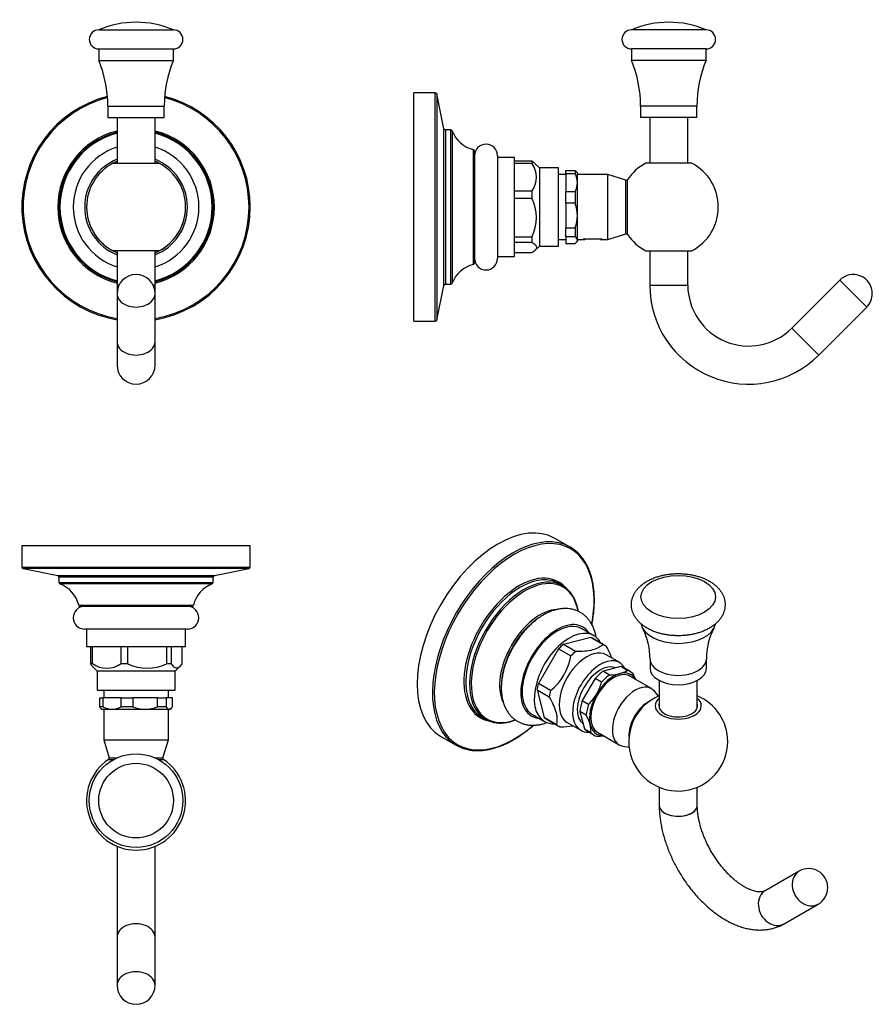
# Model space of a CAD drawing. Units: inches. Extents: x -258 to -34, y 40 to 299.
import ezdxf

# ---------------------------------------------------------------- set-up
doc = ezdxf.new("R2010")
doc.units = ezdxf.units.IN
for name, color, linetype in [('073002', 7, 'Continuous'), ('083002', 7, 'Continuous'), ('086001', 7, 'Continuous'), ('086003', 7, 'Continuous'), ('086020', 7, 'Continuous'), ('990061', 7, 'Continuous'), ('Default', 7, 'Continuous')]:
    doc.layers.add(name, color=color, linetype=linetype)

# ---------------------------------------------------------------- blocks, each defined once
blk = doc.blocks.new('SE')
at = {"layer": '073002', "color": 7, "linetype": 'Continuous', "ltscale": 25.4}
for p, q in [((-232.71, 272.95), (-232.71, 260.95)), ((-222.73, 260.95), (-222.73, 272.95)), ((-232.71, 237.95), (-232.71, 228.95)), ((-222.73, 228.95), (-222.73, 237.95)), ((-232.19, 228.95), (-232.72, 228.95)), ((-232.72, 228.95), (-232.72, 226.72)), ((-222.72, 228.95), (-223.24, 228.95)), ((-222.72, 226.72), (-222.72, 228.95)), ((-232.72, 226.72), (-232.72, 214.11)), ((-222.72, 214.11), (-222.72, 226.72)), ((-232.72, 214.11), (-232.72, 207.95)), ((-222.72, 207.95), (-222.72, 214.11))]:
    blk.add_line(p, q, dxfattribs=at)
for centre, start, end in [((-227.72, 226.72), 0, 180), ((-227.72, 207.95), 180, 360)]:
    blk.add_arc(centre, 5, start, end, dxfattribs=at)
for centre in [(-227.72, 226.72), (-227.72, 214.11)]:
    blk.add_ellipse(centre, major_axis=(-5, 0), ratio=0.707107, start_param=0, end_param=3.141593, dxfattribs=at)
at = {"layer": '083002', "color": 7, "linetype": 'Continuous', "ltscale": 25.4}
for p, q in [((-233.78, 260.95), (-221.65, 260.95)), ((-221.65, 237.95), (-233.78, 237.95))]:
    blk.add_line(p, q, dxfattribs=at)
for start, end in [(117.7958, 180), (297.7958, 62.2042), (180, 242.2042)]:
    blk.add_arc((-227.72, 249.45), 13, start, end, dxfattribs=at)
at = {"layer": '086001', "color": 7, "linetype": 'Continuous', "ltscale": 25.4}
for radius, start, end in [(16.5, 107.6033, 252.3967), (16.5, 0, 72.3967), (13.5, 111.6928, 248.3072), (13, 112.5721, 117.7011), (13.5, 0, 68.3072), (13, 62.2989, 67.4279), (13, 179.9771, 247.4279), (13, 292.5721, 360), (13.5, 291.6928, 360), (16.5, 287.6033, 360), (13, 0, 0.0222)]:
    blk.add_arc((-227.72, 249.44), radius, start, end, dxfattribs=at)
at = {"layer": '086003', "color": 7, "linetype": 'Continuous', "ltscale": 25.4}
for radius, start, end in [(30, 104.4782, 260.4059), (29.68, 104.5888, 260.3016), (29.68, 0, 75.4112), (30, 0, 75.5218), (20.57, 104.0395, 255.9605), (20.25, 104.2658, 255.7342), (19.99, 104.4534, 255.5466), (20.57, 0, 75.9605), (20.25, 0, 75.7342), (19.99, 0, 75.5466), (20.57, 284.0395, 360), (20.25, 284.2658, 360), (19.99, 284.4534, 360), (30, 279.5941, 360), (29.68, 279.6984, 360)]:
    blk.add_arc((-227.72, 249.44), radius, start, end, dxfattribs=at)
at = {"layer": '086020', "color": 7, "linetype": 'Continuous', "ltscale": 25.4}
for p, q in [((-237.51, 295.95), (-217.92, 295.95)), ((-237.51, 290.95), (-217.92, 290.95)), ((-237.51, 290.95), (-237.51, 287.95)), ((-217.92, 287.95), (-217.92, 290.95)), ((-237.51, 287.95), (-217.92, 287.95)), ((-235.12, 275.95), (-220.32, 275.95)), ((-235.12, 275.95), (-235.12, 272.95)), ((-220.32, 272.95), (-220.32, 275.95)), ((-235.12, 272.95), (-220.32, 272.95))]:
    blk.add_line(p, q, dxfattribs=at)
for centre, radius, start, end in [((-227.72, 272.95), 25, 66.9261, 113.0739), ((-237.51, 293.45), 2.5, 90, 270), ((-217.92, 293.45), 2.5, 270, 90), ((-266.12, 276), 31, 359.9171, 22.6841), ((-189.32, 276), 31, 157.3159, 180.0829)]:
    blk.add_arc(centre, radius, start, end, dxfattribs=at)
blk = doc.blocks.new('SE1')
at = {"layer": '073002', "color": 7, "linetype": 'Continuous', "ltscale": 25.4}
for p, q in [((-92.78, 272.95), (-92.78, 260.95)), ((-82.8, 260.95), (-82.8, 272.95)), ((-92.78, 237.95), (-92.78, 228.95)), ((-82.8, 228.95), (-82.8, 237.95)), ((-42.86, 230.26), (-55.48, 217.64)), ((-35.79, 223.19), (-42.86, 230.26)), ((-92.79, 228.95), (-82.79, 228.95)), ((-48.41, 210.57), (-35.79, 223.19)), ((-48.41, 210.57), (-55.48, 217.64))]:
    blk.add_line(p, q, dxfattribs=at)
for centre, radius, start, end in [((-39.33, 226.72), 5, 0, 135), ((-66.79, 228.95), 26, 180, 315), ((-66.79, 228.95), 16, 180, 315), ((-39.33, 226.72), 5, 315, 360)]:
    blk.add_arc(centre, radius, start, end, dxfattribs=at)
at = {"layer": '083002', "color": 7, "linetype": 'Continuous', "ltscale": 25.4}
for p, q in [((-81.73, 260.95), (-93.85, 260.95)), ((-103.79, 257.95), (-111.79, 257.95)), ((-103.79, 240.95), (-103.79, 257.95)), ((-99.06, 256.51), (-103.79, 257.95)), ((-99.06, 242.4), (-99.06, 256.51)), ((-98.61, 242.24), (-98.61, 256.67)), ((-111.79, 240.95), (-109.86, 240.95)), ((-105.75, 240.95), (-103.79, 240.95)), ((-103.79, 240.95), (-99.06, 242.4)), ((-93.85, 237.95), (-81.73, 237.95))]:
    blk.add_line(p, q, dxfattribs=at)
for centre, radius, start, end in [((-87.79, 249.45), 13, 117.7958, 146.2999), ((-87.79, 249.45), 13, 297.7958, 62.2042), ((-98.94, 256.89), 0.4, 253, 326.2999), ((-107.79, 232.7), 8.51, 102.1824, 104.06), ((-107.79, 232.7), 8.51, 75.94, 77.9247), ((-98.94, 242.02), 0.4, 33.7001, 107), ((-87.79, 249.45), 13, 213.7001, 242.2042)]:
    blk.add_arc(centre, radius, start, end, dxfattribs=at)
at = {"layer": '086001', "color": 7, "linetype": 'Continuous', "ltscale": 25.4}
for p, q in [((-132.79, 262.94), (-132.79, 235.94)), ((-128.29, 262.44), (-132.79, 262.44)), ((-128.29, 236.44), (-128.29, 262.44)), ((-123.74, 261.45), (-128.29, 261.45)), ((-123.74, 261.45), (-123.74, 260.98)), ((-128.29, 260.98), (-123.74, 260.98)), ((-121.79, 259.69), (-122.95, 260.86)), ((-121.79, 259.69), (-121.79, 239.19)), ((-116.79, 259.69), (-121.79, 259.69)), ((-116.79, 239.19), (-116.79, 259.69)), ((-114.79, 258.2), (-114.79, 259.01)), ((-114.79, 259.01), (-112.39, 259.01)), ((-112.39, 259.01), (-112.39, 258.2)), ((-111.79, 258.44), (-112.13, 258.78)), ((-114.79, 257.94), (-116.79, 257.94)), ((-114.79, 258.2), (-114.79, 253.51)), ((-112.39, 258.2), (-114.79, 258.2)), ((-111.79, 255.86), (-111.79, 258.44)), ((-123.74, 253.58), (-128.29, 253.58)), ((-123.74, 253.58), (-123.74, 251.79)), ((-114.79, 250.42), (-114.79, 253.51)), ((-114.79, 253.51), (-112.39, 253.51)), ((-112.39, 253.51), (-112.39, 250.42)), ((-111.79, 247.18), (-111.79, 255.86)), ((-128.29, 251.79), (-123.74, 251.79)), ((-114.79, 250.42), (-114.79, 243.95)), ((-112.39, 250.42), (-114.79, 250.42)), ((-111.79, 240.77), (-111.79, 247.18)), ((-114.79, 241.66), (-114.79, 243.95)), ((-114.79, 243.95), (-112.39, 243.95)), ((-112.39, 243.95), (-112.39, 241.66)), ((-123.74, 241.57), (-128.29, 241.57)), ((-123.74, 241.57), (-123.74, 240.25)), ((-116.79, 240.94), (-114.79, 240.94)), ((-114.79, 241.66), (-114.79, 239.88)), ((-112.39, 241.66), (-114.79, 241.66)), ((-112.13, 240.11), (-111.79, 240.44)), ((-111.79, 240.77), (-111.79, 240.44)), ((-128.29, 240.25), (-123.74, 240.25)), ((-122.95, 238.03), (-121.79, 239.19)), ((-121.79, 239.19), (-116.79, 239.19)), ((-114.79, 239.88), (-112.39, 239.88)), ((-132.79, 236.44), (-128.29, 236.44)), ((-123.74, 237.44), (-128.29, 237.44))]:
    blk.add_line(p, q, dxfattribs=at)
for centre, radius, start, end in [((-135.79, 262.94), 3, 0, 180), ((-128.92, 257.28), 6.37, 324.4362, 35.5638), ((-116.96, 255.78), 5.17, 0.8295, 27.8862), ((-117.02, 255.95), 5.23, 332.2795, 359.0048), ((-134.09, 246.68), 11.54, 333.7461, 26.2539), ((-121.18, 247.11), 9.39, 0.4298, 20.5953), ((-121.26, 247.27), 9.47, 339.4924, 359.4826), ((-135.79, 235.94), 3, 180, 360)]:
    blk.add_arc(centre, radius, start, end, dxfattribs=at)
for points in [[(-122.95, 260.85), (-123.16, 261.06), (-123.42, 261.26), (-123.74, 261.45)], [(-112.39, 259.01), (-112.29, 258.93), (-112.2, 258.86), (-112.13, 258.78)]]:
    blk.add_open_spline(points, degree=3, dxfattribs=at)
for points, knots in [([(-111.79, 240.77), (-111.79, 240.92), (-111.84, 241.07), (-112.05, 241.37), (-112.2, 241.52), (-112.39, 241.66)], [0, 0, 0, 0, 0.5, 0.5, 1, 1, 1, 1]), ([(-112.39, 239.88), (-112.2, 240.02), (-112.05, 240.17), (-111.9, 240.39), (-111.86, 240.47), (-111.8, 240.62), (-111.79, 240.69), (-111.79, 240.77)], [0, 0, 0, 0, 0.5, 0.5, 0.75, 0.75, 1, 1, 1, 1]), ([(-123.74, 240.25), (-123.02, 239.8), (-122.54, 239.33), (-122.54, 238.35), (-123.02, 237.88), (-123.74, 237.44)], [0, 0, 0, 0, 0.5, 0.5, 1, 1, 1, 1])]:
    blk.add_open_spline(points, degree=3, knots=knots, dxfattribs=at)
at = {"layer": '086003', "color": 7, "linetype": 'Continuous', "ltscale": 25.4}
for p, q in [((-154.79, 219.44), (-154.79, 279.44)), ((-149.12, 279.44), (-154.79, 279.44)), ((-149.12, 219.44), (-149.12, 279.44)), ((-148.72, 279.12), (-148.72, 219.76)), ((-146.86, 270.01), (-148.72, 279.12)), ((-146.86, 228.87), (-146.86, 270.01)), ((-146.46, 269.69), (-146.46, 229.19)), ((-145.07, 269.69), (-146.46, 269.69)), ((-145.07, 229.19), (-145.07, 269.69)), ((-144.7, 269.44), (-144.7, 229.45)), ((-139.1, 234.38), (-139.1, 264.51)), ((-138.79, 264.12), (-138.79, 234.77)), ((-148.72, 219.76), (-146.86, 228.87)), ((-146.46, 229.19), (-145.07, 229.19)), ((-154.79, 219.44), (-149.12, 219.44))]:
    blk.add_line(p, q, dxfattribs=at)
for centre, radius, start, end in [((-149.12, 279.04), 0.4, 11.5922, 90), ((-146.46, 270.09), 0.4, 191.5922, 270), ((-145.07, 269.29), 0.4, 20.8879, 90), ((-137.22, 272.29), 8, 200.8879, 256.4543), ((-139.19, 264.12), 0.4, 0, 76.4543), ((-137.22, 226.6), 8, 103.5457, 159.1121), ((-139.19, 234.77), 0.4, 283.5457, 360), ((-146.46, 228.79), 0.4, 90, 168.4078), ((-145.07, 229.59), 0.4, 270, 339.1121), ((-149.12, 219.84), 0.4, 270, 348.4078)]:
    blk.add_arc(centre, radius, start, end, dxfattribs=at)
at = {"layer": '086020', "color": 7, "linetype": 'Continuous', "ltscale": 25.4}
for p, q in [((-77.99, 295.95), (-97.59, 295.95)), ((-77.99, 290.95), (-97.59, 290.95)), ((-97.59, 290.95), (-97.59, 287.95)), ((-77.99, 287.95), (-77.99, 290.95)), ((-77.99, 287.95), (-97.59, 287.95)), ((-80.39, 275.95), (-95.19, 275.95)), ((-95.19, 275.95), (-95.19, 272.95)), ((-80.39, 272.95), (-80.39, 275.95)), ((-80.39, 272.95), (-95.19, 272.95))]:
    blk.add_line(p, q, dxfattribs=at)
for centre, radius, start, end in [((-87.79, 272.95), 25, 66.9261, 113.0739), ((-97.59, 293.45), 2.5, 90, 270), ((-77.99, 293.45), 2.5, 270, 90), ((-126.19, 276), 31, 359.9171, 22.6841), ((-49.39, 276), 31, 157.3159, 180.0829)]:
    blk.add_arc(centre, radius, start, end, dxfattribs=at)
at = {"layer": '990061', "color": 7, "linetype": 'Continuous', "ltscale": 25.4}
blk.add_line((-105.29, 241.02), (-110.29, 241.02), dxfattribs=at)
blk = doc.blocks.new('SE2')
at = {"layer": '073002', "color": 7, "linetype": 'Continuous', "ltscale": 25.4}
for p, q in [((-232.72, 81.62), (-232.72, 57.77)), ((-222.72, 57.77), (-222.72, 81.62)), ((-232.72, 57.77), (-232.72, 45.16)), ((-222.72, 45.16), (-222.72, 57.77))]:
    blk.add_line(p, q, dxfattribs=at)
blk.add_arc((-227.72, 45.16), 5, 180, 360, dxfattribs=at)
for centre in [(-227.72, 57.77), (-227.72, 45.16)]:
    blk.add_ellipse(centre, major_axis=(5, 0), ratio=0.707107, start_param=0, end_param=3.141593, dxfattribs=at)
at = {"layer": '083002', "color": 7, "linetype": 'Continuous', "ltscale": 25.4}
for p, q in [((-236.22, 117.62), (-236.22, 109.62)), ((-219.22, 109.62), (-219.22, 117.62)), ((-236.22, 109.62), (-219.22, 109.62)), ((-236.22, 109.62), (-234.77, 104.89)), ((-220.66, 104.89), (-219.22, 109.62)), ((-234.93, 104.44), (-233.57, 104.44)), ((-234.77, 104.89), (-232.65, 104.89)), ((-222.78, 104.89), (-220.66, 104.89)), ((-221.86, 104.44), (-220.5, 104.44))]:
    blk.add_line(p, q, dxfattribs=at)
for centre, radius, start, end in [((-227.72, 93.62), 13, 123.7001, 270), ((-235.15, 104.77), 0.4, 303.7001, 17), ((-227.72, 93.62), 13, 270, 56.2999), ((-220.28, 104.77), 0.4, 163, 236.2999)]:
    blk.add_arc(centre, radius, start, end, dxfattribs=at)
at = {"layer": '086001', "color": 7, "linetype": 'Continuous', "ltscale": 25.4}
for p, q in [((-214.22, 138.62), (-241.22, 138.62)), ((-240.72, 138.62), (-240.72, 134.12)), ((-214.72, 134.12), (-214.72, 138.62)), ((-240.72, 134.12), (-214.72, 134.12)), ((-239.69, 134.12), (-239.69, 129.57)), ((-239.19, 129.57), (-239.19, 134.12)), ((-231.68, 134.12), (-231.68, 129.57)), ((-229.87, 129.57), (-229.87, 134.12)), ((-219.7, 134.12), (-219.7, 129.57)), ((-218.4, 129.57), (-218.4, 134.12)), ((-215.74, 134.12), (-215.74, 129.57)), ((-239.19, 129.57), (-239.69, 129.57)), ((-229.87, 129.57), (-231.68, 129.57)), ((-218.4, 129.57), (-219.7, 129.57)), ((-239.09, 128.74), (-237.97, 127.62)), ((-217.47, 127.62), (-237.97, 127.62)), ((-237.97, 127.62), (-237.97, 122.62)), ((-217.47, 127.62), (-216.35, 128.74)), ((-217.47, 122.62), (-217.47, 127.62)), ((-237.97, 122.62), (-217.47, 122.62)), ((-236.22, 122.62), (-236.22, 120.62)), ((-219.22, 120.62), (-219.22, 122.62)), ((-237.27, 118.22), (-237.27, 120.62)), ((-237.27, 120.62), (-236.41, 120.62)), ((-231.65, 120.62), (-236.41, 120.62)), ((-236.41, 120.62), (-236.41, 118.22)), ((-231.65, 118.22), (-231.65, 120.62)), ((-231.65, 120.62), (-228.54, 120.62)), ((-222.1, 120.62), (-228.54, 120.62)), ((-228.54, 120.62), (-228.54, 118.22)), ((-222.1, 118.22), (-222.1, 120.62)), ((-222.1, 120.62), (-219.85, 120.62)), ((-218.17, 120.62), (-219.85, 120.62)), ((-219.85, 120.62), (-219.85, 118.22)), ((-218.17, 118.22), (-218.17, 120.62)), ((-236.41, 118.22), (-237.27, 118.22)), ((-237.02, 117.93), (-236.72, 117.62)), ((-236.72, 117.62), (-234.03, 117.62)), ((-234.03, 117.62), (-225.32, 117.62)), ((-228.54, 118.22), (-231.65, 118.22)), ((-225.32, 117.62), (-219.01, 117.62)), ((-219.85, 118.22), (-222.1, 118.22)), ((-218.72, 117.62), (-219.01, 117.62)), ((-218.72, 117.62), (-218.41, 117.93))]:
    blk.add_line(p, q, dxfattribs=at)
for centre, radius, start, end in [((-241.22, 141.62), 3, 90, 270), ((-214.22, 141.62), 3, 270, 90), ((-235.43, 134.93), 6.54, 234.9387, 305.0613), ((-224.79, 139.75), 11.38, 243.4483, 296.5517), ((-233.94, 123), 5.38, 242.6673, 269.0368), ((-234.11, 122.94), 5.32, 270.8027, 297.4932), ((-225.25, 126.94), 9.32, 249.3234, 269.5668), ((-225.41, 127.05), 9.43, 270.5571, 290.5527)]:
    blk.add_arc(centre, radius, start, end, dxfattribs=at)
for points in [[(-239.69, 129.57), (-239.49, 129.23), (-239.29, 128.94), (-239.08, 128.74)], [(-237.02, 117.92), (-237.1, 118), (-237.18, 118.11), (-237.27, 118.22)]]:
    blk.add_open_spline(points, degree=3, dxfattribs=at)
for points, knots in [([(-215.74, 129.57), (-215.95, 129.21), (-216.17, 128.91), (-216.61, 128.49), (-216.84, 128.37), (-217.52, 128.37), (-217.97, 128.84), (-218.4, 129.57)], [0, 0, 0, 0, 0.25, 0.25, 0.5, 0.5, 1, 1, 1, 1]), ([(-219.85, 118.22), (-219.71, 118.03), (-219.57, 117.88), (-219.36, 117.73), (-219.29, 117.69), (-219.15, 117.63), (-219.08, 117.62), (-219.01, 117.62)], [0, 0, 0, 0, 0.5, 0.5, 0.75, 0.75, 1, 1, 1, 1]), ([(-219.01, 117.62), (-218.93, 117.62), (-218.86, 117.63), (-218.72, 117.69), (-218.65, 117.73), (-218.44, 117.88), (-218.3, 118.03), (-218.17, 118.22)], [0, 0, 0, 0, 0.25, 0.25, 0.5, 0.5, 1, 1, 1, 1])]:
    blk.add_open_spline(points, degree=3, knots=knots, dxfattribs=at)
at = {"layer": '086003', "color": 7, "linetype": 'Continuous', "ltscale": 25.4}
for p, q in [((-257.72, 160.62), (-197.72, 160.62)), ((-257.72, 160.62), (-257.72, 154.95)), ((-197.72, 154.95), (-197.72, 160.62)), ((-257.72, 154.95), (-197.72, 154.95)), ((-198.04, 154.55), (-257.4, 154.55)), ((-257.4, 154.55), (-248.29, 152.69)), ((-248.29, 152.69), (-207.15, 152.69)), ((-207.15, 152.69), (-198.04, 154.55)), ((-207.47, 152.29), (-247.97, 152.29)), ((-247.97, 152.29), (-247.97, 150.9)), ((-247.97, 150.9), (-207.47, 150.9)), ((-207.72, 150.53), (-247.71, 150.53)), ((-207.47, 150.9), (-207.47, 152.29)), ((-242.78, 144.93), (-212.65, 144.93)), ((-213.04, 144.62), (-242.4, 144.62))]:
    blk.add_line(p, q, dxfattribs=at)
for centre, radius, start, end in [((-257.32, 154.95), 0.4, 180, 258.4078), ((-248.37, 152.29), 0.4, 0, 78.4078), ((-207.07, 152.29), 0.4, 101.5922, 180), ((-198.12, 154.95), 0.4, 281.5922, 360), ((-247.57, 150.9), 0.4, 180, 249.1121), ((-250.56, 143.05), 8, 13.5457, 69.1121), ((-204.87, 143.05), 8, 110.8879, 166.4543), ((-207.87, 150.9), 0.4, 290.8879, 360), ((-242.4, 145.02), 0.4, 193.5457, 270), ((-213.04, 145.02), 0.4, 270, 346.4543)]:
    blk.add_arc(centre, radius, start, end, dxfattribs=at)
at = {"layer": '086020', "color": 7, "linetype": 'Continuous', "ltscale": 25.4}
for radius in [12.3, 9.8]:
    blk.add_circle((-227.72, 93.62), radius, dxfattribs=at)
blk = doc.blocks.new('SE3')
at = {"layer": '073002', "color": 7, "linetype": 'Continuous', "ltscale": 25.4}
for p, q in [((-90.29, 125.17), (-90.29, 117.92)), ((-80.31, 117.92), (-80.31, 125.17)), ((-90.29, 97.13), (-90.29, 92.4)), ((-80.31, 92.4), (-80.31, 97.13)), ((-53.53, 75.12), (-62.45, 69.97)), ((-57.45, 61.31), (-48.53, 66.46))]:
    blk.add_line(p, q, dxfattribs=at)
for start, end in [(0, 120), (300, 360)]:
    blk.add_arc((-51.03, 70.79), 5, start, end, dxfattribs=at)
for centre, major_axis, ratio, start_param, end_param in [((-85.3, 92.4), (-5, 0), 0.57735, 0, 3.204849), ((-85.3, 92.4), (-5, 0), 0.57735, 6.219929, 6.283185), ((-85.3, 92.4), (-4.99, 0), 0.57735, 0, 3.141593), ((-51.03, 70.79), (-2.5, 4.33), 0.816497, 0, 3.141593), ((-59.95, 65.64), (-2.5, 4.33), 0.816497, 0, 3.141593)]:
    blk.add_ellipse(centre, major_axis=major_axis, ratio=ratio, start_param=start_param, end_param=end_param, dxfattribs=at)
for points, knots in [([(-90.3, 92.4), (-90.3, 92.12), (-90.29, 91.44), (-90.22, 90.19), (-90.06, 88.75), (-89.82, 87.28), (-89.52, 85.8), (-89.14, 84.32), (-88.69, 82.85), (-88.18, 81.38), (-87.6, 79.91), (-86.96, 78.47), (-86.26, 77.04), (-85.51, 75.64), (-84.7, 74.27), (-83.85, 72.94), (-82.94, 71.64), (-81.99, 70.38), (-80.99, 69.18), (-79.96, 68.02), (-78.89, 66.92), (-77.78, 65.88), (-76.64, 64.9), (-75.47, 63.99), (-74.28, 63.15), (-73.06, 62.4), (-71.82, 61.72), (-70.57, 61.13), (-69.3, 60.64), (-68.04, 60.24), (-66.78, 59.94), (-65.54, 59.74), (-64.31, 59.65), (-63.11, 59.66), (-61.95, 59.77), (-60.82, 59.97), (-59.74, 60.27), (-58.71, 60.66), (-57.94, 61.03), (-57.55, 61.25), (-57.45, 61.31)], [0, 0, 0, 0, 0.015149, 0.042906, 0.070628, 0.098317, 0.125951, 0.153521, 0.181026, 0.20847, 0.235861, 0.26321, 0.290529, 0.31783, 0.345127, 0.372432, 0.399755, 0.427112, 0.454514, 0.481977, 0.509512, 0.537131, 0.564842, 0.59265, 0.620552, 0.648537, 0.67658, 0.704623, 0.732594, 0.760404, 0.787953, 0.815144, 0.841896, 0.868161, 0.893927, 0.919219, 0.944089, 0.968614, 0.992883, 1, 1, 1, 1]), ([(-62.45, 69.97), (-62.49, 69.95), (-62.62, 69.88), (-62.86, 69.78), (-63.21, 69.7), (-63.59, 69.65), (-64.03, 69.65), (-64.55, 69.7), (-65.13, 69.82), (-65.76, 70), (-66.43, 70.25), (-67.14, 70.57), (-67.88, 70.96), (-68.65, 71.43), (-69.44, 71.97), (-70.24, 72.59), (-71.05, 73.27), (-71.85, 74.03), (-72.65, 74.85), (-73.44, 75.73), (-74.2, 76.67), (-74.94, 77.65), (-75.65, 78.68), (-76.32, 79.74), (-76.95, 80.84), (-77.54, 81.95), (-78.07, 83.08), (-78.55, 84.22), (-78.98, 85.35), (-79.35, 86.48), (-79.66, 87.58), (-79.9, 88.66), (-80.09, 89.71), (-80.22, 90.71), (-80.29, 91.63), (-80.3, 92.13), (-80.3, 92.4)], [0, 0, 0, 0, 0.01496, 0.054808, 0.088712, 0.119628, 0.148755, 0.179611, 0.209275, 0.238302, 0.267042, 0.295705, 0.32439, 0.353174, 0.382104, 0.411204, 0.44048, 0.469925, 0.499527, 0.529269, 0.55913, 0.589087, 0.619118, 0.649199, 0.679306, 0.709415, 0.739495, 0.769521, 0.79947, 0.829318, 0.859043, 0.888624, 0.91804, 0.947278, 0.976327, 1, 1, 1, 1])]:
    blk.add_open_spline(points, degree=3, knots=knots, dxfattribs=at)
at = {"layer": '083002', "color": 7, "linetype": 'Continuous', "ltscale": 25.4}
for p, q in [((-92.36, 123.03), (-98.02, 126.3)), ((-90.51, 121.05), (-91.55, 122.33)), ((-106.52, 111.57), (-100.86, 108.31)), ((-99.85, 107.95), (-98.22, 107.69))]:
    blk.add_line(p, q, dxfattribs=at)
for start, end in [(112.5721, 360), (0, 67.4279)]:
    blk.add_arc((-85.3, 109.14), 13, start, end, dxfattribs=at)
for centre, major_axis, start_param, end_param in [((-102.27, 118.94), (-4.25, -7.36), 3.141593, 6.283185), ((-96.61, 115.67), (-4.25, -7.36), 2.923688, 6.283185), ((-93.27, 113.74), (-3.53, -6.11), 3.848512, 5.576266), ((-85.3, 118.53), (-6.06, 0), 5.679302, 6.283185), ((-85.3, 118.53), (-6.06, 0), 0, 3.745476), ((-85.3, 118.53), (-5.1, 0), 6.075115, 6.283185), ((-85.3, 118.53), (-5.1, 0), 0, 3.349663), ((-96.61, 115.67), (-4.25, -7.36), 0, 0.217905)]:
    blk.add_ellipse(centre, major_axis=major_axis, ratio=0.57735, start_param=start_param, end_param=end_param, dxfattribs=at)
at = {"layer": '086001', "color": 7, "linetype": 'Continuous', "ltscale": 25.4}
for p, q in [((-107.44, 136.92), (-110.62, 138.76)), ((-108.27, 136.45), (-115.46, 134.59)), ((-112.25, 132.73), (-115.46, 134.59)), ((-108.27, 136.45), (-105.05, 134.59)), ((-104.62, 134.37), (-107.84, 136.23)), ((-116.74, 133.47), (-122.05, 124.35)), ((-116.74, 133.47), (-113.52, 131.61)), ((-100.68, 129.85), (-104.22, 131.89)), ((-100.42, 128.8), (-104.98, 127.63)), ((-104.98, 127.63), (-103.28, 126.65)), ((-98.72, 127.82), (-100.42, 128.8)), ((-97.9, 127.49), (-99.59, 128.47)), ((-118.84, 122.5), (-122.05, 124.35)), ((-107.17, 125.7), (-110.54, 119.92)), ((-105.48, 124.72), (-107.17, 125.7)), ((-122.4, 122.69), (-120.53, 115.43)), ((-122.4, 122.69), (-119.19, 120.83)), ((-110.54, 119.92), (-108.84, 118.94)), ((-111.15, 117.05), (-109.96, 112.45)), ((-109.45, 116.07), (-111.15, 117.05)), ((-123.62, 116.24), (-120.44, 114.41)), ((-117.31, 113.57), (-120.53, 115.43)), ((-120.04, 115.1), (-116.82, 113.24)), ((-114.47, 114.13), (-110.93, 112.09)), ((-109.96, 112.45), (-108.26, 111.47)), ((-109.19, 111.84), (-107.5, 110.86))]:
    blk.add_line(p, q, dxfattribs=at)
for centre, radius, start, end in [((-128.09, 134), 14.77, 308.8148, 350.6772), ((-103.49, 139.14), 12.5, 270.9918, 283.5015), ((-101.82, 132.23), 5.39, 283.3561, 305.0822), ((-108.05, 121.02), 12.39, 20.6722, 28.1705), ((-117.14, 127.59), 12.01, 330.0212, 346.1673), ((-117.19, 127.77), 12.14, 313.4125, 329.4044), ((-120.37, 110.22), 12.38, 15.4782, 28.1735), ((-113.65, 112.06), 5.42, 353.7694, 15.6781), ((-106.92, 123.33), 12.81, 271.1471, 278.834)]:
    blk.add_arc(centre, radius, start, end, dxfattribs=at)
for centre, major_axis, start_param, end_param in [((-117.12, 127.5), (6.75, 11.69), 0, 3.414605), ((-117.12, 127.5), (-6.5, -11.26), 3.141593, 6.283185), ((-113.94, 125.66), (-6.5, -11.26), 2.788945, 6.283185), ((-117.12, 127.5), (6.75, 11.69), 6.010173, 6.283185), ((-113.94, 125.66), (6.1, 10.57), 0.963172, 1.115867), ((-113.94, 125.66), (-6.1, -10.57), 3.141593, 3.210262), ((-110.72, 123.81), (-6.1, -10.57), 3.057567, 3.210262), ((-109.34, 123.01), (5.12, 8.88), 0, 3.141593), ((-110.72, 123.81), (6.1, 10.57), 0.963172, 1.115867), ((-105.81, 120.97), (-5.12, -8.88), 2.783552, 6.283185), ((-105.81, 120.97), (-4.25, -7.36), 3.194393, 6.224838), ((-104.39, 120.15), (4.8, 8.31), 0.871342, 1.207697), ((-102.27, 118.93), (4.5, 7.79), 0.515921, 1.563118), ((-102.27, 118.93), (-4.5, -7.79), 2.809095, 3.657513), ((-104.39, 120.15), (-4.8, -8.31), 3.141593, 3.302092), ((-102.7, 119.17), (-4.8, -8.31), 2.965737, 3.302092), ((-113.94, 125.66), (-6.1, -10.57), 5.151962, 5.304657), ((-102.7, 119.17), (4.8, 8.31), 0.871342, 1.207697), ((-110.72, 123.81), (-6.1, -10.57), 5.151962, 5.304657), ((-102.27, 118.93), (-4.5, -7.79), 4.704711, 5.751908), ((-104.39, 120.15), (-4.8, -8.31), 5.060132, 5.396487), ((-102.7, 119.17), (-4.8, -8.31), 5.060132, 5.396487), ((-113.94, 125.66), (6.1, 10.57), 3.057567, 3.141593), ((-113.94, 125.66), (-6.5, -11.26), 0, 0.352648), ((-110.72, 123.81), (6.1, 10.57), 3.057567, 3.210262), ((-105.81, 120.97), (-5.12, -8.88), 0, 0.35804), ((-104.39, 120.15), (4.8, 8.31), 2.965737, 3.141593), ((-102.27, 118.93), (4.5, 7.79), 2.610316, 3.478871), ((-102.7, 119.17), (4.8, 8.31), 2.965737, 3.302092)]:
    blk.add_ellipse(centre, major_axis=major_axis, ratio=0.57735, start_param=start_param, end_param=end_param, dxfattribs=at)
for points, knots in [([(-106.87, 136.46), (-106.92, 136.81), (-107.06, 137.5), (-107.35, 138.48), (-107.73, 139.4), (-108.19, 140.25), (-108.71, 141.03), (-109.31, 141.72), (-109.96, 142.32), (-110.66, 142.83), (-111.41, 143.26), (-112.2, 143.59), (-113.02, 143.84), (-113.87, 144), (-114.76, 144.06), (-115.66, 144.04), (-116.59, 143.92), (-117.53, 143.72), (-118.49, 143.42), (-119.46, 143.02), (-120.42, 142.54), (-121.38, 141.97), (-122.33, 141.32), (-123.25, 140.6), (-124.14, 139.8), (-125.01, 138.95), (-125.84, 138.03), (-126.63, 137.07), (-127.37, 136.05), (-128.07, 135), (-128.72, 133.91), (-129.32, 132.79), (-129.86, 131.65), (-130.34, 130.49), (-130.75, 129.33), (-131.11, 128.13), (-131.28, 127.4), (-131.38, 126.96)], [0.5683683, 0.5683683, 0.5683683, 0.5683683, 0.5812351, 0.5940877, 0.6067467, 0.6191521, 0.631272, 0.6431086, 0.6546954, 0.6660875, 0.6773534, 0.6885659, 0.6997783, 0.7110656, 0.7224963, 0.7341275, 0.7459986, 0.7581249, 0.7704941, 0.7830682, 0.7957925, 0.8086084, 0.8214649, 0.8343161, 0.8471424, 0.8599356, 0.8726947, 0.8854232, 0.8981273, 0.910815, 0.9234949, 0.9361763, 0.9488663, 0.9615736, 0.9743079, 0.9870783, 1, 1, 1, 1]), ([(-105.05, 134.59), (-105.68, 134), (-106.55, 133.49), (-109.05, 132.85), (-110.6, 132.73), (-112.25, 132.73)], [0, 0, 0, 0, 0.5, 0.5, 1, 1, 1, 1]), ([(-131.38, 126.96), (-131.43, 126.73), (-131.54, 126.17), (-131.69, 125.16), (-131.78, 124.01), (-131.8, 122.88), (-131.73, 121.77), (-131.58, 120.7), (-131.35, 119.68), (-131.03, 118.71), (-130.64, 117.81), (-130.16, 116.98), (-129.61, 116.23), (-129.01, 115.56), (-128.34, 114.98), (-127.62, 114.49), (-126.86, 114.09), (-126.06, 113.78), (-125.23, 113.56), (-124.37, 113.43), (-123.48, 113.39), (-122.57, 113.44), (-121.64, 113.58), (-120.7, 113.81), (-120.06, 114.02), (-119.75, 114.14)], [0, 0, 0, 0, 0.0069027, 0.019799, 0.0327514, 0.0457535, 0.0587881, 0.0718078, 0.084756, 0.0975628, 0.1101576, 0.1224869, 0.1345279, 0.146292, 0.1578194, 0.16917, 0.1804142, 0.1916191, 0.2028447, 0.2141646, 0.225645, 0.2373386, 0.2492788, 0.2614738, 0.273718, 0.273718, 0.273718, 0.273718]), ([(-119.19, 120.83), (-118.79, 120.11), (-118.42, 119.41), (-117.82, 118.03), (-117.57, 117.35), (-117.08, 115.47), (-117.1, 114.43), (-117.31, 113.57)], [0, 0, 0, 0, 0.25, 0.25, 0.5, 0.5, 1, 1, 1, 1])]:
    blk.add_open_spline(points, degree=3, knots=knots, dxfattribs=at)
for points in [[(-102.69, 131), (-103.04, 131.97), (-103.55, 133), (-104.13, 134.04)], [(-116.39, 113.02), (-115.16, 113.02), (-113.98, 113.09), (-112.95, 113.26)]]:
    blk.add_open_spline(points, degree=3, dxfattribs=at)
at = {"layer": '086003', "color": 7, "linetype": 'Continuous', "ltscale": 25.4}
for p, q in [((-113.66, 160.15), (-117.68, 162.46)), ((-115.68, 150.05), (-116.66, 150.62)), ((-136.91, 115.55), (-135.93, 114.98)), ((-147.68, 110.5), (-143.66, 108.19))]:
    blk.add_line(p, q, dxfattribs=at)
for centre, major_axis, start_param, end_param in [((-132.68, 136.48), (-15, -25.98), 3.141593, 6.283185), ((-128.66, 134.17), (-15, -25.98), 3.332503, 6.085866), ((-128.39, 134.01), (14.84, 25.7), 0, 4.16833), ((-128.66, 134.17), (-15, -25.98), 2.94388, 3.332503), ((-128.39, 134.01), (14.84, 25.7), 5.256076, 6.283185), ((-127.07, 133.24), (-10.28, -17.81), 2.953495, 6.283185), ((-126.79, 133.08), (10.12, 17.54), 0.192007, 2.942383), ((-125.8, 132.51), (-10.12, -17.54), 3.336569, 6.091831), ((-125.54, 132.36), (10, 17.31), 0, 3.743463), ((-126.79, 133.08), (10.12, 17.54), 0, 0.192007), ((-125.8, 132.51), (-10.12, -17.54), 2.942807, 3.336569), ((-125.54, 132.36), (10, 17.31), 5.679396, 6.283185), ((-121.58, 130.08), (-7.53, -13.05), 3.501368, 5.920567), ((-121.36, 129.95), (7.34, 12.71), 0.853023, 2.239513), ((-126.79, 133.08), (10.12, 17.54), 2.942383, 3.141593), ((-125.8, 132.51), (-10.12, -17.54), 6.091831, 6.283185), ((-127.07, 133.24), (-10.28, -17.81), 0, 0.188098), ((-125.8, 132.51), (-10.12, -17.54), 0, 0.200189), ((-128.66, 134.17), (-15, -25.98), 6.085866, 6.283185), ((-128.66, 134.17), (-15, -25.98), 0, 0.194982)]:
    blk.add_ellipse(centre, major_axis=major_axis, ratio=0.57735, start_param=start_param, end_param=end_param, dxfattribs=at)
for points, knots in [([(-107.99, 139.86), (-107.91, 140.25), (-107.75, 141.14), (-107.55, 142.53), (-107.41, 144.01), (-107.33, 145.45), (-107.33, 146.86), (-107.39, 148.23), (-107.53, 149.55), (-107.73, 150.82), (-108.01, 152.04), (-108.35, 153.2), (-108.76, 154.3), (-109.23, 155.34), (-109.77, 156.29), (-110.35, 157.17), (-110.73, 157.63), (-110.95, 157.88)], [0.6954749, 0.6954749, 0.6954749, 0.6954749, 0.7114924, 0.732326, 0.7531643, 0.7740072, 0.7948543, 0.8157049, 0.8365574, 0.8574087, 0.8782553, 0.8990925, 0.9199144, 0.9407139, 0.9614836, 0.9822164, 1, 1, 1, 1]), ([(-111.58, 143.32), (-111.59, 143.38), (-111.66, 143.8), (-111.82, 144.54), (-112.11, 145.49), (-112.46, 146.39), (-112.88, 147.2), (-113.34, 147.93), (-113.65, 148.3), (-113.82, 148.49)], [0.5771642, 0.5771642, 0.5771642, 0.5771642, 0.59072, 0.6615834, 0.7323939, 0.803108, 0.873673, 0.9440344, 1, 1, 1, 1]), ([(-133.63, 114.15), (-133.46, 114.11), (-133.06, 114.03), (-132.29, 113.98), (-131.39, 114), (-130.45, 114.12), (-129.49, 114.32), (-128.68, 114.56), (-128.2, 114.73), (-128.05, 114.79)], [0, 0, 0, 0, 0.0317695, 0.0907397, 0.1499204, 0.209308, 0.2688741, 0.328578, 0.3564675, 0.3564675, 0.3564675, 0.3564675]), ([(-140.39, 106.98), (-140.31, 106.96), (-139.93, 106.87), (-139.14, 106.78), (-138.07, 106.73), (-136.96, 106.77), (-135.82, 106.9), (-134.67, 107.12), (-133.49, 107.43), (-132.29, 107.83), (-131.09, 108.31), (-129.87, 108.88), (-128.66, 109.53), (-127.44, 110.26), (-126.23, 111.06), (-125.03, 111.95), (-124.04, 112.74), (-123.45, 113.24), (-123.26, 113.41)], [0, 0, 0, 0, 0.0043042, 0.02491, 0.0455566, 0.0662456, 0.0869744, 0.1077376, 0.1285283, 0.1493397, 0.1701652, 0.1909994, 0.2118383, 0.2326782, 0.2535168, 0.2743527, 0.2951852, 0.3053879, 0.3053879, 0.3053879, 0.3053879])]:
    blk.add_open_spline(points, degree=3, knots=knots, dxfattribs=at)
at = {"layer": '086020', "color": 7, "linetype": 'Continuous', "ltscale": 25.4}
for p, q in [((-92.7, 130.78), (-92.7, 128.33)), ((-77.9, 128.33), (-77.9, 130.78))]:
    blk.add_line(p, q, dxfattribs=at)
for centre, start, end in [((-109.78, 130.96), 359.3823, 27.6394), ((-60.82, 130.96), 152.3535, 180.6176)]:
    blk.add_arc(centre, 17.07, start, end, dxfattribs=at)
blk.add_ellipse((-85.3, 147.1), major_axis=(9.8, 0), ratio=0.57735, dxfattribs=at)
for centre, major_axis, start_param, end_param in [((-85.3, 140.57), (9.8, 0), 3.250165, 6.172992), ((-85.3, 130.78), (7.4, 0), 3.14045, 6.283185), ((-85.3, 130.78), (7.4, 0), 0, 0.000914), ((-85.3, 128.33), (7.4, 0), 3.141593, 6.283185)]:
    blk.add_ellipse(centre, major_axis=major_axis, ratio=0.57735, start_param=start_param, end_param=end_param, dxfattribs=at)
blk.add_open_spline([(-79.66, 137.78), (-79.46, 137.84), (-78.99, 138.01), (-78.17, 138.34), (-77.28, 138.79), (-76.45, 139.3), (-75.69, 139.87), (-75, 140.49), (-74.41, 141.16), (-73.91, 141.87), (-73.52, 142.6), (-73.24, 143.36), (-73.06, 144.12), (-72.99, 144.88), (-73.02, 145.64), (-73.14, 146.38), (-73.35, 147.1), (-73.66, 147.8), (-74.06, 148.48), (-74.54, 149.12), (-75.11, 149.74), (-75.77, 150.32), (-76.51, 150.86), (-77.32, 151.35), (-78.2, 151.8), (-79.14, 152.18), (-80.12, 152.51), (-81.15, 152.77), (-82.2, 152.98), (-83.27, 153.12), (-84.36, 153.21), (-85.45, 153.23), (-86.55, 153.19), (-87.63, 153.09), (-88.7, 152.93), (-89.75, 152.71), (-90.76, 152.42), (-91.74, 152.08), (-92.67, 151.67), (-93.54, 151.21), (-94.36, 150.68), (-95.1, 150.1), (-95.77, 149.46), (-96.33, 148.78), (-96.8, 148.07), (-97.16, 147.33), (-97.42, 146.57), (-97.57, 145.81), (-97.62, 145.04), (-97.56, 144.29), (-97.42, 143.56), (-97.18, 142.84), (-96.85, 142.14), (-96.43, 141.48), (-95.92, 140.84), (-95.33, 140.23), (-94.65, 139.66), (-93.89, 139.13), (-93.05, 138.65), (-92.16, 138.22), (-91.21, 137.85), (-90.21, 137.54), (-89.18, 137.29), (-88.12, 137.1), (-87.04, 136.97), (-85.95, 136.91), (-84.86, 136.9), (-83.77, 136.96), (-82.68, 137.07), (-81.63, 137.25), (-80.59, 137.49), (-80, 137.67), (-79.66, 137.78)], degree=3, knots=[0, 0, 0, 0, 0.008065, 0.023099, 0.038221, 0.053414, 0.068622, 0.083748, 0.098676, 0.113289, 0.127508, 0.141317, 0.154759, 0.167918, 0.1809, 0.193809, 0.206735, 0.219793, 0.233083, 0.246683, 0.260635, 0.274934, 0.289526, 0.304325, 0.319237, 0.334176, 0.349089, 0.363958, 0.378779, 0.39356, 0.408312, 0.423049, 0.437789, 0.452544, 0.467329, 0.482162, 0.497058, 0.512032, 0.527091, 0.542235, 0.55744, 0.572636, 0.587722, 0.602577, 0.617091, 0.631201, 0.644907, 0.658264, 0.671365, 0.684319, 0.697221, 0.710172, 0.723282, 0.736648, 0.750338, 0.764385, 0.778768, 0.793425, 0.808262, 0.82319, 0.838125, 0.853028, 0.867884, 0.882693, 0.897465, 0.912211, 0.926948, 0.941691, 0.956452, 0.971248, 0.986096, 1, 1, 1, 1], dxfattribs=at)

msp = doc.modelspace()

# ---------------------------------------------------------------- block references
at = {"layer": 'Default'}
for name in ['SE', 'SE1', 'SE3', 'SE2']:
    msp.add_blockref(name, (0, 0), dxfattribs=at)

doc.saveas('drawing.dxf')
